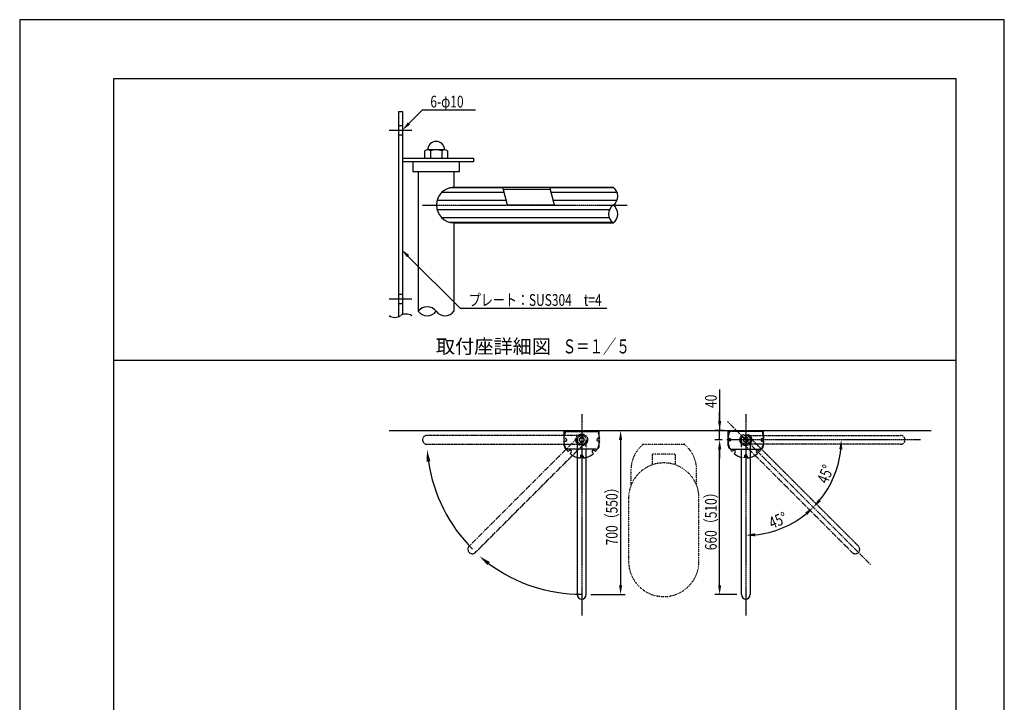
# Model space of a CAD drawing. Extents: x 0 to 4200, y 0 to 5940.
# Drawn here: x 0 to 4200, y 3028 to 5940 of the extents above; entities that cross this region are included whole.
import ezdxf
from ezdxf.enums import TextEntityAlignment as Align

# ---------------------------------------------------------------- set-up
doc = ezdxf.new("R2010")
doc.units = 0
doc.header["$LTSCALE"] = 0.3
for name, pattern in [('CENTER2', [28.575, 19.05, -3.175, 3.175, -3.175]), ('HIDDEN2', [4.7625, 3.175, -1.5875]), ('PHANTOM2', [31.75, 15.875, -3.175, 3.175, -3.175, 3.175, -3.175]), ('点線___________________', [6, 1, -2, 1, -2])]:
    doc.linetypes.add(name, pattern=pattern)
doc.layers.get('0').update_dxf_attribs({"linetype": 'CONTINUOUS'})
doc.layers.get('DEFPOINTS').update_dxf_attribs({"color": 4, "linetype": 'CONTINUOUS'})
for name, color, linetype in [('CENTER', 6, 'CENTER2'), ('DIMS', 1, 'CONTINUOUS'), ('GENKYO', 3, 'CONTINUOUS'), ('GENKYO3', 3, '点線___________________'), ('HATCH', 9, 'CONTINUOUS'), ('HIDDEN', 9, 'HIDDEN2'), ('IMAGINE', 6, 'PHANTOM2'), ('MODEL', 7, 'CONTINUOUS'), ('TEXT', 7, 'CONTINUOUS'), ('TITLE', 7, 'CONTINUOUS'), ('ZAGANE', 7, 'CONTINUOUS')]:
    doc.layers.add(name, color=color, linetype=linetype)
doc.styles.add('DIMS', font='romans.shx', dxfattribs={"width": 0.75, "bigfont": 'bigfont.shx'})
doc.styles.get("Standard").update_dxf_attribs({"font": 'romans.shx', "bigfont": 'bigfont.shx'})

# ---------------------------------------------------------------- blocks, each defined once
blk = doc.blocks.new('*U122')
at = {"layer": 'TEXT', "color": 7, "style": 'DIMS', "width": 0.75}
blk.add_text('プレート：SUS304\u3000t=4', height=50, dxfattribs=at).set_placement((1916.3, 4719.2))
blk = doc.blocks.new('*U123')
at = {"layer": 'DIMS', "color": 7, "style": 'DIMS', "width": 0.75}
blk.add_text('6-φ10', height=50, dxfattribs=at).set_placement((1751.7, 5565.4))
blk = doc.blocks.new('*U127')
at = {"layer": 'DIMS', "color": 7, "style": 'DIMS', "width": 0.75}
blk.add_text('40', height=50, rotation=90, dxfattribs=at).set_placement((2973.3, 4283.5))
blk = doc.blocks.new('*U134')
at = {"layer": 'DIMS', "color": 7, "style": 'DIMS', "width": 0.75}
blk.add_text('700（550）', height=50, rotation=90, dxfattribs=at).set_placement((2550.7, 3697.7))
blk = doc.blocks.new('*U135')
at = {"layer": 'DIMS', "color": 7, "style": 'DIMS', "width": 0.75}
blk.add_text('45°', height=50, rotation=22.5, dxfattribs=at).set_placement((3208.8, 3766.7))
blk = doc.blocks.new('*U136')
at = {"layer": 'DIMS', "color": 7, "style": 'DIMS', "width": 0.75}
blk.add_text('45°', height=50, rotation=67.5, dxfattribs=at).set_placement((3445.5, 3957))
blk = doc.blocks.new('*U137')
at = {"layer": 'DIMS', "color": 7, "style": 'DIMS', "width": 0.75}
blk.add_text('660（510）', height=50, rotation=90, dxfattribs=at).set_placement((2973.3, 3676.8))

msp = doc.modelspace()

# ---------------------------------------------------------------- linework, layer by layer
at = {"layer": 'CENTER'}
for p, q in [((1576.3, 5468.9), (1672.3, 5468.9)), ((1717.7, 5148.9), (2591.6, 5148.9)), ((1576.3, 4748.9), (1672.3, 4748.9)), ((2397.5, 4257.5), (2397.5, 3398.5)), ((3097.5, 4257.5), (3097.5, 3398.5)), ((3019.7, 4225.3), (3629, 3616)), ((3842.9, 4147.5), (3017.1, 4147.5))]:
    msp.add_line(p, q, dxfattribs=at)
at = {"layer": 'DEFPOINTS'}
for p, q in [((4200, 5940), (0, 5940)), ((0, 5940), (0, 0)), ((4200, 0), (4200, 5940)), ((400, 4487.5), (3995, 4487.5))]:
    msp.add_line(p, q, dxfattribs=at)
at = {"layer": 'DIMS', "color": 1}
msp.add_line((1718.9, 5555.4), (1738.9, 5555.4), dxfattribs=at)
at = {"layer": 'DIMS'}
for p, q in [((2985.8, 4362), (2985.8, 4187.5)), ((2985.8, 4227.5), (2985.8, 4267.5)), ((2492.5, 4187.5), (2583.2, 4187.5)), ((3002.5, 4187.5), (2965.8, 4187.5)), ((2985.8, 4147.5), (2985.8, 4187.5)), ((2985.8, 4147.5), (2985.8, 4187.5)), ((2563.2, 4147.5), (2563.2, 3527.5)), ((2997.1, 4147.5), (2965.8, 4147.5)), ((2997.1, 4147.5), (2965.8, 4147.5)), ((2985.8, 4107.5), (2985.8, 4067.5)), ((2985.8, 3527.5), (2985.8, 4107.5)), ((2436.5, 3487.5), (2583.2, 3487.5)), ((3058.5, 3487.5), (2965.8, 3487.5))]:
    msp.add_line(p, q, dxfattribs=at)
at = {"layer": 'DIMS', "color": 1}
for points in [[(1660.6, 5497.1), (1718.9, 5555.4)], [(1738.9, 5555.4), (1945, 5555.4)]]:
    msp.add_lwpolyline(points, dxfattribs=at)
at = {"layer": 'DIMS'}
for centre, radius, start, end in [((3097.5, 4147.5), 406.9, 320.6348, 354.3652), ((2402.9, 4152.9), 666.6, 188.4337, 225), ((3097.5, 4147.5), 406.9, 275.6348, 309.3652), ((2397.5, 4155.1), 666.6, 233.4337, 270)]:
    msp.add_arc(centre, radius, start, end, dxfattribs=at)
at = {"layer": 'DIMS', "color": 1}
msp.add_solid([(1665.3, 5492.4), (1632.3, 5468.9), (1655.9, 5501.9)], dxfattribs=at)
at = {"layer": 'DIMS'}
for points in [[(2979.1, 4227.5), (2992.4, 4227.5), (2985.8, 4187.5)], [(2556.6, 4147.5), (2569.9, 4147.5), (2563.2, 4187.5)], [(2979.1, 4107.5), (2992.4, 4107.5), (2985.8, 4147.5)], [(2979.1, 4107.5), (2992.4, 4107.5), (2985.8, 4147.5)], [(3495.8, 4107.9), (3509.1, 4107.2), (3504.4, 4147.5)], [(1735.2, 4054.2), (1751.8, 4056), (1737.9, 4104.8)], [(3417, 3885), (3407.1, 3893.9), (3385.2, 3859.8)], [(3351.1, 3837.9), (3360, 3828), (3385.2, 3859.8)], [(3137.8, 3735.9), (3137.1, 3749.2), (3097.5, 3740.6)], [(1995.2, 3613.2), (2005.6, 3626.2), (1961.3, 3650.9)], [(2556.6, 3527.5), (2569.9, 3527.5), (2563.2, 3487.5)], [(2979.1, 3527.5), (2992.4, 3527.5), (2985.8, 3487.5)]]:
    msp.add_solid(points, dxfattribs=at)
at = {"layer": 'GENKYO'}
msp.add_line((1575.6, 4187.5), (3888, 4187.5), dxfattribs=at)
at = {"layer": 'GENKYO3'}
for p, q in [((2660.2, 4129), (2834.8, 4129)), ((2797.5, 4086.6), (2697.5, 4086.6)), ((2697.5, 4086.6), (2697.5, 4040.4)), ((2797.5, 4040.4), (2797.5, 4086.6)), ((2607.5, 4019.5), (2607.5, 3952.8)), ((2887.5, 3952.8), (2887.5, 4019.5)), ((2597.5, 3899), (2597.5, 3629)), ((2897.5, 3629), (2897.5, 3899))]:
    msp.add_line(p, q, dxfattribs=at)
for centre, radius, start, end in [((2747.5, 4019.5), 140, 128.5765, 180), ((2747.5, 4019.5), 140, 0, 51.4235), ((2747.5, 3899), 150, 0, 180), ((2747.5, 3629), 150, 180, 0)]:
    msp.add_arc(centre, radius, start, end, dxfattribs=at)
at = {"layer": 'HATCH'}
for p, q in [((2061.5, 5222.3), (1834, 5222.3)), ((2535, 5222.3), (2261.5, 5222.3)), ((2075.9, 5168.5), (1780.3, 5168.5)), ((2066.8, 5202.6), (1800, 5202.6)), ((2548.8, 5202.6), (2266.8, 5202.6)), ((2547.8, 5168.5), (2275.9, 5168.5)), ((2515.4, 5129.2), (1780.3, 5129.2)), ((2514.4, 5095.1), (1800, 5095.1)), ((2528.2, 5075.4), (1834, 5075.4))]:
    msp.add_line(p, q, dxfattribs=at)
at = {"layer": 'HIDDEN'}
for p, q in [((1616.3, 5488.9), (1632.3, 5488.9)), ((1616.3, 5448.9), (1632.3, 5448.9)), ((1616.3, 4768.9), (1632.3, 4768.9)), ((1616.3, 4728.9), (1632.3, 4728.9)), ((3110.9, 4160.9), (3577.6, 3694.2)), ((2327.5, 4153.5), (2322.5, 4153.5)), ((2322.5, 4141.5), (2327.5, 4141.5)), ((2378.5, 4147.2), (2378.5, 4107.2)), ((2416.5, 4107.5), (2416.5, 4147.5)), ((2472.5, 4153.5), (2467.5, 4153.5)), ((2467.5, 4141.5), (2472.5, 4141.5)), ((3022.5, 4153.5), (3027.5, 4153.5)), ((3027.5, 4141.5), (3022.5, 4141.5)), ((3078.5, 4107.5), (3078.5, 4147.5)), ((3116.5, 4147.2), (3116.5, 4107.2)), ((3167.5, 4153.5), (3172.5, 4153.5)), ((3172.5, 4141.5), (3167.5, 4141.5)), ((2391.5, 4077.5), (2391.5, 4070.7)), ((2403.5, 4077.5), (2403.5, 4070.7)), ((3091.5, 4077.5), (3091.5, 4070.7)), ((3103.5, 4077.5), (3103.5, 4070.7))]:
    msp.add_line(p, q, dxfattribs=at)
for centre, radius in [((2397.5, 4147.5), 25), ((2397.5, 4147.5), 19), ((3097.5, 4147.5), 25), ((3097.5, 4147.5), 19)]:
    msp.add_circle(centre, radius, dxfattribs=at)
for centre, radius, start, end in [((2397.5, 4147.5), 77, 152.1258, 166.9126), ((2397.5, 4147.5), 77, 13.0874, 27.8742), ((3097.5, 4147.5), 77, 152.1258, 166.9126), ((3097.5, 4147.5), 77, 13.0874, 27.8742), ((2397.5, 4147.5), 77, 193.0874, 209.9137), ((2327.5, 4147.5), 6, 270, 90), ((2467.5, 4147.5), 6, 90, 270), ((2397.5, 4147.5), 77, 330.0863, 346.9126), ((3097.5, 4147.5), 77, 193.0874, 209.9137), ((3027.5, 4147.5), 6, 270, 90), ((3167.5, 4147.5), 6, 90, 270), ((3097.5, 4147.5), 77, 330.0863, 346.9126), ((2397.5, 4077.5), 6, 0, 180), ((3097.5, 4077.5), 6, 0, 180), ((2397.5, 4147.5), 77, 255.7145, 265.5309), ((2397.5, 4147.5), 77, 274.4691, 284.2855), ((3097.5, 4147.5), 77, 255.7145, 265.5309), ((3097.5, 4147.5), 77, 274.4691, 284.2855)]:
    msp.add_arc(centre, radius, start, end, dxfattribs=at)
at = {"layer": 'IMAGINE'}
for p, q in [((2397.5, 4166.5), (1737.5, 4166.5)), ((2384.1, 4160.9), (1917.4, 3694.2)), ((3097.5, 4166.5), (3757.5, 4166.5)), ((1737.5, 4128.5), (2397.5, 4128.5)), ((1944.2, 3667.4), (2410.9, 4134.1)), ((3550.8, 3667.4), (3084.1, 4134.1)), ((3757.5, 4128.5), (3097.5, 4128.5))]:
    msp.add_line(p, q, dxfattribs=at)
for centre, start, end in [((1737.5, 4147.5), 90, 270), ((3757.5, 4147.5), 270, 90), ((1930.8, 3680.8), 135, 315), ((3564.2, 3680.8), 225, 45)]:
    msp.add_arc(centre, 19, start, end, dxfattribs=at)
at = {"layer": 'MODEL'}
for p, q in [((1728.3, 5348.8), (1728.3, 5380.7)), ((1812.3, 5384.8), (1740.3, 5384.8)), ((1752.3, 5380.7), (1752.3, 5348.8)), ((1800.3, 5380.7), (1800.3, 5348.8)), ((1824.3, 5380.7), (1824.3, 5348.8)), ((1676.3, 5332.9), (1676.3, 5292.9)), ((1676.3, 5292.9), (1876.3, 5292.9)), ((1700.3, 5292.9), (1700.3, 4696.2)), ((1852.3, 5292.9), (1852.3, 5224.9)), ((1876.3, 5292.9), (1876.3, 5332.9)), ((1852.3, 5224.9), (2531.6, 5224.9)), ((2063, 5216.9), (2263, 5216.9)), ((1852.3, 5072.9), (2531.6, 5072.9)), ((1852.3, 5072.8), (1852.3, 4696.2)), ((2322.5, 4122.5), (2322.5, 4187.5)), ((2322.5, 4187.5), (2472.5, 4187.5)), ((2322.5, 4183.5), (2472.5, 4183.5)), ((2472.5, 4122.5), (2472.5, 4187.5)), ((3022.5, 4122.5), (3022.5, 4187.5)), ((3022.5, 4187.5), (3172.5, 4187.5)), ((3172.5, 4183.5), (3022.5, 4183.5)), ((3172.5, 4122.5), (3172.5, 4187.5)), ((2322.5, 4153.5), (2320.7, 4153.5)), ((2322.5, 4141.5), (2320.7, 4141.5)), ((2391.5, 4157.9), (2385.5, 4147.5)), ((2385.5, 4147.5), (2391.5, 4137.1)), ((2403.5, 4157.9), (2391.5, 4157.9)), ((2391.5, 4137.1), (2403.5, 4137.1)), ((2409.5, 4147.5), (2403.5, 4157.9)), ((2403.5, 4137.1), (2409.5, 4147.5)), ((2474.3, 4153.5), (2472.5, 4153.5)), ((2474.3, 4141.5), (2472.5, 4141.5)), ((3020.7, 4153.5), (3022.5, 4153.5)), ((3020.7, 4141.5), (3022.5, 4141.5)), ((3085.5, 4147.5), (3091.5, 4157.9)), ((3091.5, 4137.1), (3085.5, 4147.5)), ((3091.5, 4157.9), (3103.5, 4157.9)), ((3103.5, 4137.1), (3091.5, 4137.1)), ((3103.5, 4157.9), (3109.5, 4147.5)), ((3109.5, 4147.5), (3103.5, 4137.1)), ((3172.5, 4153.5), (3174.3, 4153.5)), ((3172.5, 4141.5), (3174.3, 4141.5)), ((2457.5, 4107.5), (2337.5, 4107.5)), ((2343.8, 4102.2), (2339, 4097.5)), ((2352.2, 4093.8), (2347.5, 4089)), ((2378.5, 4107.2), (2378.5, 3487.5)), ((2416.5, 3487.5), (2416.5, 4107.5)), ((2447.5, 4089), (2442.8, 4093.8)), ((2456, 4097.5), (2451.2, 4102.2)), ((3037.5, 4107.5), (3157.5, 4107.5)), ((3039, 4097.5), (3043.8, 4102.2)), ((3047.5, 4089), (3052.2, 4093.8)), ((3078.5, 3487.5), (3078.5, 4107.5)), ((3116.5, 4107.2), (3116.5, 3487.5)), ((3142.8, 4093.8), (3147.5, 4089)), ((3151.2, 4102.2), (3156, 4097.5))]:
    msp.add_line(p, q, dxfattribs=at)
for centre in [(2397.5, 4147.5), (3097.5, 4147.5)]:
    msp.add_circle(centre, 9, dxfattribs=at)
for centre, radius, start, end in [((1776.3, 5384.8), 36, 0, 180), ((1740.3, 5365.2), 19.5, 90, 127.8789), ((1740.3, 5365.2), 19.5, 52.1211, 90), ((1776.3, 5312.8), 72, 70.5288, 109.4712), ((1812.3, 5365.2), 19.5, 90, 127.8789), ((1812.3, 5365.2), 19.5, 52.1211, 90), ((1853.8, 5148.9), 76, 91.084, 268.916), ((2505.5, 5186.9), 46.1, 304.4829, 55.5171), ((2557.7, 5110.9), 46.1, 124.4829, 235.5171), ((2505.5, 5110.9), 46.1, 304.4829, 55.5171), ((1738.3, 4668.2), 47.2, 36.4115, 143.5885), ((1738.3, 4724.2), 47.2, 216.4115, 323.5885), ((1814.3, 4724.2), 47.2, 216.4115, 323.5885), ((2397.5, 4147.5), 77, 166.9126, 175.5309), ((2397.5, 4147.5), 77, 4.4691, 13.0874), ((3097.5, 4147.5), 77, 166.9126, 175.5309), ((3097.5, 4147.5), 77, 4.4691, 13.0874), ((2397.5, 4147.5), 77, 184.4691, 193.0874), ((2337.5, 4122.5), 15, 180, 270), ((2397.5, 4147.5), 10.4, 179.8661, 179.0398), ((2457.5, 4122.5), 15, 270, 0), ((2397.5, 4147.5), 77, 346.9126, 355.5309), ((3097.5, 4147.5), 77, 184.4691, 193.0874), ((3037.5, 4122.5), 15, 180, 270), ((3097.5, 4147.5), 10.4, 180.9602, 180.1339), ((3157.5, 4122.5), 15, 270, 0), ((3097.5, 4147.5), 77, 346.9126, 355.5309), ((2397.5, 4147.5), 77, 209.9137, 220.5309), ((2348, 4098), 6, 315, 135), ((2397.5, 4147.5), 77, 229.4691, 255.7145), ((2397.5, 4147.5), 77, 284.2855, 310.5309), ((2447, 4098), 6, 45, 225), ((2397.5, 4147.5), 77, 319.4691, 330.0863), ((3097.5, 4147.5), 77, 209.9137, 220.5309), ((3048, 4098), 6, 315, 135), ((3097.5, 4147.5), 77, 229.4691, 255.7145), ((3097.5, 4147.5), 77, 284.2855, 310.5309), ((3147, 4098), 6, 45, 225), ((3097.5, 4147.5), 77, 319.4691, 330.0863), ((2397.5, 3487.5), 19, 180, 0), ((3097.5, 3487.5), 19, 180, 0)]:
    msp.add_arc(centre, radius, start, end, dxfattribs=at)
at = {"layer": 'TEXT'}
for p, q in [((2081.2, 5148.9), (2060.8, 5224.9)), ((2281.2, 5148.9), (2260.8, 5224.9)), ((2281.2, 5148.9), (2081.2, 5148.9))]:
    msp.add_line(p, q, dxfattribs=at)
at = {"layer": 'TEXT', "color": 1}
msp.add_line((1878.8, 4709.2), (1898.8, 4709.2), dxfattribs=at)
at = {"layer": 'TEXT', "linetype": 'CONTINUOUS'}
msp.add_line((1794.6, 4487.5), (2600.4, 4487.5), dxfattribs=at)
at = {"layer": 'TEXT', "color": 1}
for points in [[(1656.3, 4931.7), (1878.8, 4709.2)], [(1898.8, 4709.2), (2504.1, 4709.2)]]:
    msp.add_lwpolyline(points, dxfattribs=at)
for centre, start, end in [((1600.1, 4714.3), 236.8465, 302.8539), ((1647.9, 4640.3), 56.8465, 122.8539)]:
    msp.add_arc(centre, 44.1, start, end, dxfattribs=at)
msp.add_solid([(1651.6, 4927), (1628, 4960), (1661, 4936.5)], dxfattribs=at)
at = {"layer": 'TITLE'}
for p, q in [((3995, 5687.5), (400, 5687.5)), ((400, 5687.5), (400, 252.5)), ((3995, 252.5), (3995, 5687.5))]:
    msp.add_line(p, q, dxfattribs=at)
at = {"layer": 'ZAGANE'}
for p, q in [((1616.3, 5548.9), (1632.3, 5548.9)), ((1616.3, 5548.9), (1616.3, 4673.4)), ((1632.3, 5548.9), (1632.3, 4681.5)), ((1632.3, 5348.9), (1936.3, 5348.9)), ((1936.3, 5348.9), (1936.3, 5332.9)), ((1936.3, 5332.9), (1632.3, 5332.9))]:
    msp.add_line(p, q, dxfattribs=at)

# ---------------------------------------------------------------- block references
for name in ['*U123', '*U122', '*U127', '*U136', '*U134', '*U137', '*U135']:
    msp.add_blockref(name, (0, 0))

# ---------------------------------------------------------------- texts
at = {"layer": 'TEXT'}
msp.add_text('取付座詳細図', height=60, dxfattribs=at).set_placement((2020.9, 4497.5), align=Align.BOTTOM_CENTER)
at = {"layer": 'TEXT', "width": 0.7}
msp.add_text('Ｓ＝１／５', height=60, dxfattribs=at).set_placement((2459.4, 4497.5), align=Align.BOTTOM_CENTER)

doc.saveas('drawing.dxf')
